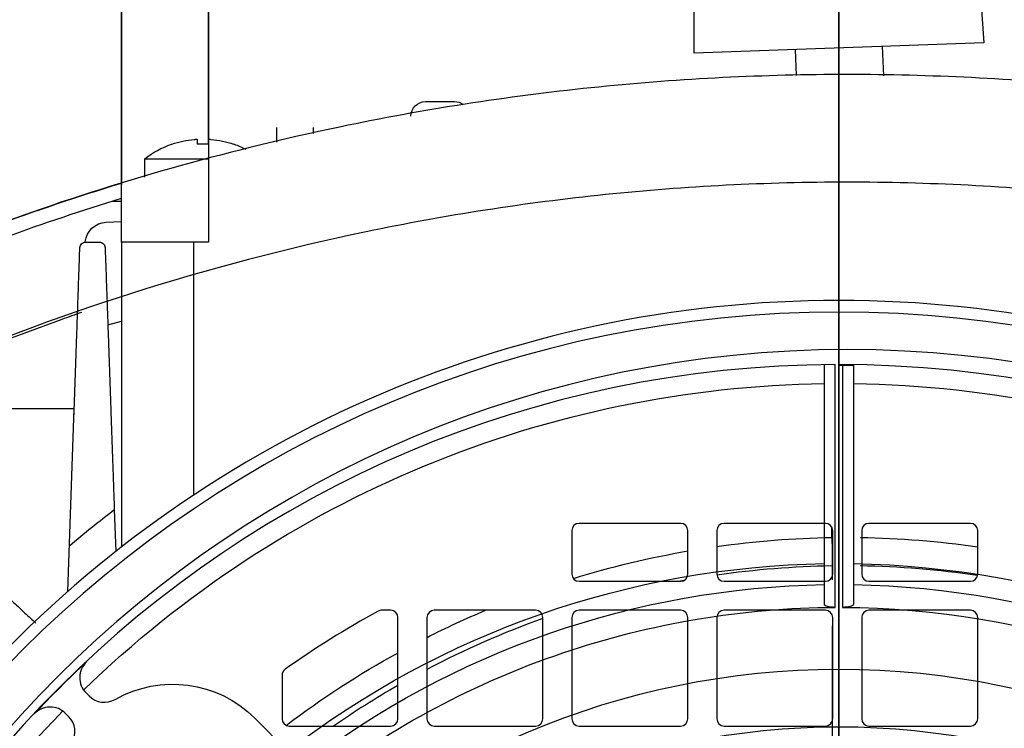
# Model space of a CAD drawing. Units: millimetres. Extents: x -96 to 100, y -96 to 142.
# Drawn here: x -57 to 11, y 51 to 100 of the extents above; entities that cross this region are included whole.
import ezdxf

# ---------------------------------------------------------------- set-up
doc = ezdxf.new("R2010")
doc.units = ezdxf.units.MM
for name, color, linetype, true_color in [('TOP$1', 7, 'CONTINUOUS', 0xffffff), ('TOP$2', 7, 'CONTINUOUS', 0xffffff), ('TOP$3', 7, 'CONTINUOUS', 0xffffff)]:
    doc.layers.add(name, color=color, linetype=linetype, true_color=true_color)

msp = doc.modelspace()

# ---------------------------------------------------------------- linework, layer by layer
at = {"layer": 'TOP$1', "color": 132, "linetype": 'CONTINUOUS'}
for p, q in [((-49.5, 84.5), (-49.5, 123)), ((-43.5, 123), (-43.5, 84.5)), ((-50.135, 87.329), (-49.5, 87.329)), ((-50.555, 85.871), (-49.5, 85.908)), ((-44.5, 84.5), (-49.5, 84.5)), ((-49.5, 84.5), (-49.5, 63.438)), ((-43.5, 84.5), (-44.5, 84.5)), ((-44.5, 67.04), (-44.5, 84.5)), ((-50.442, 78.774), (-49.5, 79.026)), ((-1, 59.461), (-1, 76.028)), ((-0.25, 59.267), (-0.25, 76.035)), ((0, 76.035), (0, 76)), ((0.25, 76), (0.25, 59.267)), ((1, 75.993), (1, 59.461)), ((-72.013, 73), (-52.76, 73)), ((-53.201, 60.368), (-52.76, 73)), ((-49.995, 65.994), (-49.895, 63.128)), ((-51.943, 53.357), (-51.736, 53.15)), ((-53.15, 51.736), (-53.357, 51.943)), ((-40.305, 51.619), (-36.592, 47.906))]:
    msp.add_line(p, q, dxfattribs=at)
at = {"layer": 'TOP$1', "color": 132, "linetype": 'CONTINUOUS', "extrusion": (0, 0, -1)}
for radius in [79.662, 51]:
    msp.add_circle((0, 0), radius, dxfattribs=at)
at = {"layer": 'TOP$1', "color": 132, "linetype": 'CONTINUOUS'}
msp.add_circle((0, 0), 55, dxfattribs=at)
at = {"layer": 'TOP$1', "color": 132, "linetype": 'CONTINUOUS', "extrusion": (0, 0, -1)}
for centre, radius, start, end in [((-0.577, -74.931), 171, 69.81642, 72.97136), ((-0.577, -74.931), 170, 70.01177, 72.86828), ((0, 0), 76, 90, 90.18847), ((0, 0), 74.726, 45.78432, 89.23323), ((0, 0), 74.726, 90.76677, 134.21568), ((0, 0), 62.295, 52.37842, 89.08021), ((0, 0), 62.295, 90.91979, 127.62158), ((0, 0), 60.846, 52.55513, 89.0583), ((0, 0), 60.846, 90.9417, 127.44487), ((0, 0), 59.268, 90.24168, 127.24253), ((0, 0), 76, 43.07696, 46.92304), ((45.962, 45.962), 8, 60.25752, 135), ((0, 0), 74.726, 0.76677, 44.21568)]:
    msp.add_arc(centre, radius, start, end, dxfattribs=at)
at = {"layer": 'TOP$1', "color": 132, "linetype": 'CONTINUOUS', "extrusion": (4.03717e-14, -7.10543e-14, -1)}
msp.add_arc((50.503, 84.372), 1.5, 5.12188, 88, dxfattribs=at)
at = {"layer": 'TOP$1', "color": 132, "linetype": 'CONTINUOUS'}
for centre, radius, start, end in [((0, 0), 80.465, 42.25993, 137.74006), ((0, 0), 76.035, 90.18839, 179.81161), ((0, 0), 76.035, 0.18839, 90), ((0.5, 0), 83.096, 127.42157, 130.16064), ((-50.882, 54.418), 1.5, 133.07696, 225), ((-50.675, 54.21), 1.5, 225, 299.74248), ((-54.418, 50.882), 1.5, 45, 136.92304), ((-54.21, 50.675), 1.5, 330.25752, 45)]:
    msp.add_arc(centre, radius, start, end, dxfattribs=at)
for points, knots in [([(-52.372, 84.114), (-52.344, 84.22), (-52.288, 84.429), (-52.076, 84.476), (-51.972, 84.5)], [0, 0, 0, 0, 0.509325, 1, 1, 1, 1]), ([(-51.028, 84.5), (-50.924, 84.475), (-50.769, 84.439), (-50.651, 84.264), (-50.636, 84.164), (-50.628, 84.114)], [0, 0, 0, 0, 0.500954, 0.748642, 1, 1, 1, 1]), ([(-52.256, 79.638), (-52.713, 79.479), (-55.505, 78.494), (-58.261, 77.413), (-60.557, 76.485)], [0, 0, 0, 0, 0.163356, 1, 1, 1, 1]), ([(0.25, 76), (0.348, 75.999), (0.545, 75.998), (0.789, 75.996), (0.968, 75.994), (0.989, 75.994), (1, 75.993)], [0, 0, 0, 0, 0.248339, 0.500066, 0.750929, 1, 1, 1, 1]), ([(-35.868, 47.182), (-30.79, 51.043), (-25.084, 54.076), (-13.002, 58.175), (-6.629, 59.241), (-0.25, 59.267)], [0, 0, 0, 0, 0.5, 0.5, 1, 1, 1, 1]), ([(-0.25, 59.267), (-0.349, 59.27), (-0.55, 59.274), (-0.795, 59.321), (-0.974, 59.383), (-0.992, 59.435), (-1, 59.461)], [0, 0, 0, 0, 0.247287, 0.499392, 0.753467, 1, 1, 1, 1]), ([(1, 59.461), (0.992, 59.435), (0.974, 59.383), (0.795, 59.321), (0.55, 59.274), (0.35, 59.27), (0.25, 59.267)], [0, 0, 0, 0, 0.246521, 0.500734, 0.752563, 1, 1, 1, 1])]:
    msp.add_open_spline(points, degree=3, knots=knots, dxfattribs=at)
for points, weights in [([(-51.972, 84.5), (-51.499, 84.5), (-51.028, 84.5)], [1.03277753423, 1.03418085099, 1.03556263625]), ([(-52.775, 72.576), (-52.583, 78.061), (-52.372, 84.114)], [1.0051164418, 1.00644056486, 1.00405626811]), ([(-70.735, 72.468), (-62.162, 64.473), (-55.409, 58.176)], [1.00557359673, 1.00662001063, 1.0004668094])]:
    msp.add_rational_spline(points, weights, degree=2, dxfattribs=at)
msp.add_rational_spline([(-50.628, 84.114), (-50.424, 78.274), (-50.24, 73), (-50.114, 69.378), (-49.995, 65.994)], [1, 1.00173749551, 1, 1.00081808015, 1], degree=2, knots=[0, 0, 0, 0.593572, 0.593572, 1, 1, 1], dxfattribs=at)
at = {"layer": 'TOP$2', "color": 132, "linetype": 'CONTINUOUS'}
for p, q in [((-49.5, 123), (-49.5, 88.472)), ((-43.5, 91.594), (-43.5, 123)), ((-9.994, 97.553), (-9.994, 103.557)), ((9.784, 101.254), (9.994, 98.251)), ((9.994, 98.251), (-9.994, 97.553)), ((2.998, 98.007), (3.069, 95.986)), ((-2.935, 95.999), (-2.998, 97.797)), ((-28.526, 94.201), (-27.526, 94.201)), ((-27.526, 94.201), (-26.526, 94.201)), ((-38.776, 91.387), (-38.776, 92.401)), ((-36.276, 92.401), (-36.276, 91.986)), ((-46.053, 91.258), (-46.018, 91.258)), ((-46.046, 91.258), (-46.053, 91.258)), ((-44.28, 91.59), (-44.28, 91.258)), ((-43.498, 91.258), (-43.498, 91.59)), ((-41.724, 91.257), (-41.759, 91.257)), ((-47.889, 88.973), (-47.889, 90.252)), ((-47.889, 90.252), (-43.889, 90.252)), ((-43.889, 90.252), (-43.498, 90.252)), ((-18.423, 64.569), (-18.423, 61.569)), ((-10.923, 65.069), (-17.923, 65.069)), ((-10.423, 61.569), (-10.423, 64.569)), ((-8.423, 64.569), (-8.423, 61.569)), ((-0.923, 65.069), (-7.923, 65.069)), ((-0.423, 61.569), (-0.423, 64.569)), ((1.577, 64.569), (1.577, 61.569)), ((9.077, 65.069), (2.077, 65.069)), ((9.577, 61.569), (9.577, 64.569)), ((-0.484, 64.09), (-0.484, 64.179)), ((-17.923, 61.069), (-10.923, 61.069)), ((-7.923, 61.069), (-0.923, 61.069)), ((2.077, 61.069), (9.077, 61.069)), ((-30.923, 59.069), (-31.547, 59.069)), ((-30.423, 51.569), (-30.423, 58.569)), ((-28.423, 58.569), (-28.423, 51.569)), ((-20.923, 59.069), (-27.923, 59.069)), ((-20.423, 51.569), (-20.423, 58.569)), ((-18.423, 58.569), (-18.423, 51.569)), ((-10.923, 59.069), (-17.923, 59.069)), ((-10.423, 51.569), (-10.423, 58.569)), ((-8.423, 58.569), (-8.423, 51.569)), ((-0.923, 59.069), (-7.923, 59.069)), ((-0.423, 51.569), (-0.423, 58.569)), ((1.577, 58.569), (1.577, 51.569)), ((9.077, 59.069), (2.077, 59.069)), ((9.577, 51.569), (9.577, 58.569)), ((-38.423, 54.585), (-38.423, 51.569)), ((-37.923, 51.069), (-30.923, 51.069)), ((-27.923, 51.069), (-20.923, 51.069)), ((-17.923, 51.069), (-10.923, 51.069)), ((-7.923, 51.069), (-0.923, 51.069)), ((2.077, 51.069), (9.077, 51.069))]:
    msp.add_line(p, q, dxfattribs=at)
at = {"layer": 'TOP$2', "color": 132, "linetype": 'CONTINUOUS', "extrusion": (0, 0, -1)}
msp.add_circle((-0.577, 0.069), 77, dxfattribs=at)
at = {"layer": 'TOP$2', "color": 132, "linetype": 'CONTINUOUS', "extrusion": (4.03717e-14, -7.10543e-14, -1)}
for centre, radius, start, end in [((28.526, 93.201), 1, 0, 90), ((26.526, 93.201), 1, 90, 127.08704), ((43.889, 85.129), 6.5, 52.02013, 70.54588), ((43.889, 85.129), 6.5, 109.45412, 116.96515)]:
    msp.add_arc(centre, radius, start, end, dxfattribs=at)
at = {"layer": 'TOP$2', "color": 132, "linetype": 'CONTINUOUS', "extrusion": (0, 0, -1)}
for centre, radius, start, end in [((43.889, 85.129), 6.488, 70.84234, 84.8137), ((43.889, 85.129), 6.488, 95.1863, 109.15766), ((-0.497, 0.1), 64, 81.99, 89.1225), ((-0.497, 0.1), 64, 90.88875, 98.16188), ((-0.497, 0.1), 64, 72.9, 80.17875), ((-0.497, 0.1), 64, 63.14062, 67.13438), ((-0.497, 0.1), 64, 52.86375, 61.11563)]:
    msp.add_arc(centre, radius, start, end, dxfattribs=at)
at = {"layer": 'TOP$2', "color": 132, "linetype": 'CONTINUOUS'}
for centre, radius, start, end in [((-17.923, 64.569), 0.5, 90, 180), ((-10.923, 64.569), 0.5, 0, 90), ((-7.923, 64.569), 0.5, 90, 180), ((-0.923, 64.569), 0.5, 0, 90), ((2.077, 64.569), 0.5, 90, 180), ((9.077, 64.569), 0.5, 0, 90), ((0.497, 0.1), 62.035, 90.8917, 98.26163), ((0.497, 0.1), 62.035, 81.59246, 89.10278), ((-17.923, 61.569), 0.5, 180, 270), ((-10.923, 61.569), 0.5, 270, 0), ((-7.923, 61.569), 0.5, 180, 270), ((-0.923, 61.569), 0.5, 270, 360), ((2.077, 61.569), 0.5, 180, 270), ((9.077, 61.569), 0.5, 270, 360), ((0.497, 0.1), 62.035, 100.41631, 100.63736), ((0.577, 0.069), 67.24, 118.77274, 125.23038), ((-31.547, 58.569), 0.5, 90, 118.77274), ((-30.923, 58.569), 0.5, 0, 90), ((-27.923, 58.569), 0.5, 90, 180), ((0.497, 0.1), 62.035, 109.709, 117.78708), ((-20.923, 58.569), 0.5, 0, 90), ((-17.923, 58.569), 0.5, 90, 180), ((-10.923, 58.569), 0.5, 0, 90), ((-7.923, 58.569), 0.5, 90, 180), ((-0.923, 58.569), 0.5, 0, 90), ((2.077, 58.569), 0.5, 90, 180), ((9.077, 58.569), 0.5, 0, 90), ((-37.923, 54.585), 0.5, 125.23038, 180), ((0.497, 0.1), 62.035, 119.89599, 124.75292), ((-37.923, 51.569), 0.5, 180, 270), ((-30.923, 51.569), 0.5, 270, 0), ((-27.923, 51.569), 0.5, 180, 270), ((-20.923, 51.569), 0.5, 270, 0), ((-17.923, 51.569), 0.5, 180, 270), ((-10.923, 51.569), 0.5, 270, 360), ((-7.923, 51.569), 0.5, 180, 270), ((-0.923, 51.569), 0.5, 270, 360), ((2.077, 51.569), 0.5, 180, 270), ((9.077, 51.569), 0.5, 270, 0)]:
    msp.add_arc(centre, radius, start, end, dxfattribs=at)
at = {"layer": 'TOP$2', "color": 132, "linetype": 'CONTINUOUS', "extrusion": (4.03717e-14, -7.10543e-14, -1)}
msp.add_ellipse((-43.888, 91.258), major_axis=(-2.165, 0), ratio=0.000002, start_param=4.518407, end_param=4.894001, dxfattribs=at)
at = {"layer": 'TOP$2', "color": 132, "linetype": 'CONTINUOUS'}
for points, knots in [([(68.027, 82.204), (66.171, 82.979), (62.489, 84.515), (56.918, 86.554), (51.383, 88.382), (45.889, 89.989), (40.446, 91.387), (31.128, 93.461), (17.863, 95.488), (0.578, 96.357), (-16.707, 95.487), (-31.83, 93.181), (-44.857, 90.043), (-55.911, 86.65), (-63.176, 83.704), (-66.873, 82.204)], [0, 0, 0, 0, 0.043567, 0.086376, 0.128427, 0.169722, 0.21026, 0.250043, 0.376251, 0.500009, 0.623777, 0.749996, 0.830305, 0.913638, 1, 1, 1, 1]), ([(-44.475, 91.59), (-44.448, 91.592), (-44.396, 91.597), (-44.332, 91.598), (-44.288, 91.596), (-44.282, 91.592), (-44.28, 91.59)], [0, 0, 0, 0, 0.26017, 0.508298, 0.751065, 1, 1, 1, 1]), ([(-43.498, 91.59), (-43.494, 91.592), (-43.488, 91.597), (-43.442, 91.598), (-43.378, 91.596), (-43.327, 91.592), (-43.302, 91.59)], [0, 0, 0, 0, 0.260394, 0.508642, 0.751254, 1, 1, 1, 1]), ([(65.5, 75.116), (55.318, 79.541), (44.664, 82.934), (28.313, 86.344), (22.802, 87.201), (11.721, 88.345), (6.149, 88.632), (-4.994, 88.632), (-10.567, 88.345), (-21.647, 87.201), (-27.159, 86.344), (-43.51, 82.934), (-54.164, 79.541), (-64.345, 75.116)], [0, 0, 0, 0, 0.250118, 0.250118, 0.37508, 0.37508, 0.500009, 0.500009, 0.624927, 0.624927, 0.749879, 0.749879, 1, 1, 1, 1]), ([(-0.484, 64.09), (-0.483, 64.071), (-0.48, 64.031), (-0.476, 63.816), (-0.472, 63.464), (-0.469, 62.904), (-0.468, 62.4), (-0.468, 62.127)], [0, 0, 0, 0, 0.167645, 0.335875, 0.498598, 0.729343, 1, 1, 1, 1])]:
    msp.add_open_spline(points, degree=3, knots=knots, dxfattribs=at)
for points in [[(-0.484, 64.179), (-0.483, 64.458), (-0.481, 64.74)], [(-0.468, 62.127), (-0.468, 61.647), (-0.468, 61.173)], [(-0.468, 57.987), (-0.469, 53.546), (-0.469, 49.664)]]:
    msp.add_open_spline(points, degree=2, dxfattribs=at)
at = {"layer": 'TOP$3', "color": 132, "linetype": 'CONTINUOUS'}
for p, q in [((0, 84.5, -179.2), (0, 123, -179.2)), ((0, 123, -91.2), (0, 84.5, -91.2)), ((0, 84.5, -85.2), (0, 123, -85.2)), ((0, 123, -185.2), (0, 84.5, -185.2)), ((0, 97.902, -225.8), (0, 103.899, -225.59)), ((0, 103.899, -206.01), (0, 97.902, -205.8)), ((0, 92.588, -130.541), (0, 99.51, -131.147)), ((0, 98.298, -98.441), (0, 95.547, -98.2)), ((0, 95.5, -218.8), (0, 97.902, -218.8)), ((0, 97.902, -212.8), (0, 95.5, -212.8)), ((0, 97.902, -206.8), (0, 97.902, -205.992)), ((0, 97.902, -225.608), (0, 97.902, -224.8)), ((0, 96.069, -340.21), (0, 96.069, -286.1)), ((0, 96.069, -286.1), (0, 85.568, -286.1)), ((0, 95.547, -98.2), (0, 91.221, -104.38)), ((0, 95.5, -188.538), (0, 83.096, -185.2)), ((0, 95.5, -188.756), (0, 95.5, -232.122)), ((0, 95.114, -232.122), (0, 95.5, -232.122)), ((0, 95.5, -188.538), (0, 95.5, -188.723)), ((0, 95.5, -274.122), (0, 95.5, -286.1)), ((0, 95.5, -274.122), (0, 95.114, -274.122)), ((0, 95.114, -188.435), (0, 95.114, -188.609)), ((0, 95.114, -274.122), (0, 93, -274.122)), ((0, 95.114, -274.122), (0, 95.114, -286.1)), ((0, 95.114, -188.667), (0, 95.114, -232.122)), ((0, 93, -232.122), (0, 95.114, -232.122)), ((0, 94.201, -250.2), (0, 94.201, -252.2)), ((0, 93.201, -242.2), (0, 93.201, -239.7)), ((0, 92.401, -242.2), (0, 93.201, -242.2)), ((0, 93.201, -273.7), (0, 93.201, -271.2)), ((0, 92.401, -271.2), (0, 93.201, -271.2)), ((0, 93.201, -271.2), (0, 93.201, -242.2)), ((0, 92.401, -273.7), (0, 93.201, -273.7)), ((0, 92.401, -239.7), (0, 93.201, -239.7)), ((0, 93, -274.122), (0, 93, -273.7)), ((0, 93, -239.701), (0, 93, -232.122)), ((0, 91.513, -128.236), (0, 92.588, -130.541)), ((0, 92.401, -249.95), (0, 89, -249.95)), ((0, 89, -252.45), (0, 92.401, -252.45)), ((0, 92.401, -242.2), (0, 92.401, -249.95)), ((0, 92.401, -252.45), (0, 92.401, -271.2)), ((0, 92.401, -239.7), (0, 92.401, -242.2)), ((0, 92.401, -271.2), (0, 92.401, -273.7)), ((0, 92, -188.457), (0, 92, -249.949)), ((0, 92, -252.449), (0, 92, -286.098)), ((0, 91.614, -188.385), (0, 91.614, -249.949)), ((0, 91.614, -252.449), (0, 91.614, -286.099)), ((0, 91.383, -296.5), (0, 91.05, -296.5)), ((0, 91.05, -295.718), (0, 91.383, -295.718)), ((0, 91.05, -298.274), (0, 91.05, -298.238)), ((0, 91.05, -293.944), (0, 91.05, -293.98)), ((0, 90.177, -303.151), (0, 88.329, -301.6)), ((0, 88.329, -290.6), (0, 90.177, -289.049)), ((0, 90.045, -292.109), (0, 88.329, -292.109)), ((0, 88.329, -300.109), (0, 90.045, -300.109)), ((0, 90.045, -292.109), (0, 90.045, -300.109)), ((0, 89, -188.877), (0, 89, -286.1)), ((0, 77.069, -351.1), (0, 88.632, -349.061)), ((0, 88.614, -188.825), (0, 88.614, -286.099)), ((0, 88.329, -301.6), (0, 88.329, -290.6)), ((0, 84.719, -113.665), (0, 87.696, -120.051)), ((0, 86.198, -111.553), (0, 84.719, -113.665)), ((0, 84.5, -189.605), (0, 84.5, -286.099)), ((0, 84.5, -185.2), (0, 84.5, -180.2)), ((0, 84.5, -180.2), (0, 84.5, -179.2)), ((0, 84.5, -180.2), (0, 72.576, -180.2)), ((0, 84.5, -91.2), (0, 84.5, -90.2)), ((0, 84.5, -90.2), (0, 84.5, -85.2)), ((0, 84.5, -90.2), (0, 62.45, -90.2)), ((0, 84.5, -85.2), (0, 66.144, -85.2)), ((0, 84.5, -185.2), (0, 72.576, -185.2)), ((0, 84.114, -189.574), (0, 84.114, -286.099)), ((0, 82.204, -338.317), (0, 82.204, -314.445)), ((0, 80.465, -83), (0, 79.662, -60)), ((0, 80.465, -83), (0, 54.112, -83)), ((0, 80, -85.2), (0, 80, -83)), ((0, -79.662, -60), (0, 79.662, -60)), ((0, -76.931, -351.1), (0, 77.069, -351.1)), ((0, 75.853, -185.456), (0, 75.853, -185.2)), ((0, 73, -145.2), (0, 73, -177.2)), ((0, 73, -145.2), (0, 72.513, -145.2)), ((0, 72.513, -177.2), (0, 73, -177.2)), ((0, 73, -209.2), (0, 72.513, -209.2)), ((0, 73, -209.2), (0, 73, -241.2)), ((0, 72.513, -241.2), (0, 73, -241.2)), ((0, 72.576, -145.2), (0, 72.576, -110.987)), ((0, 72.576, -209.2), (0, 72.576, -177.2)), ((0, 72.576, -284.2), (0, 72.576, -241.2)), ((0, 72.576, -284.2), (0, 72.459, -284.2)), ((0, 72.513, -145.2), (0, 72.513, -177.2)), ((0, 72.513, -145.2), (0, 54, -145.2)), ((0, 54, -177.2), (0, 72.513, -177.2)), ((0, 72.513, -209.2), (0, 54, -209.2)), ((0, 72.513, -209.2), (0, 72.513, -241.2)), ((0, 54, -241.2), (0, 72.513, -241.2)), ((0, 72.459, -111.095), (0, 72.459, -145.2)), ((0, 72.459, -177.2), (0, 72.459, -209.2)), ((0, 72.459, -241.2), (0, 72.459, -284.2)), ((0, 71.791, -284.2), (0, 72.459, -284.2)), ((0, 71.791, -111.095), (0, 71.791, -145.2)), ((0, 71.791, -177.2), (0, 71.791, -209.2)), ((0, 71.791, -241.2), (0, 71.791, -284.2)), ((0, 71.235, -284.2), (0, 71.791, -284.2)), ((0, 71.235, -110.992), (0, 71.235, -145.2)), ((0, 71.235, -177.2), (0, 71.235, -209.2)), ((0, 55.406, -284.2), (0, 71.235, -284.2)), ((0, 71.235, -241.2), (0, 71.235, -284.2)), ((0, 67.519, -338.317), (0, 67.519, -314.445)), ((0, 62.45, -107.061), (0, 62.45, -90.2)), ((0, 59.263, -286.099), (0, 59.263, -284.2)), ((0, 59.069, -286.1), (0, -58.931, -286.1)), ((0, 55.406, -105.2), (0, 57.707, -105.2)), ((0, 55.406, -284.2), (0, 55.406, -241.2)), ((0, 55.406, -209.2), (0, 55.406, -177.2)), ((0, 55.406, -145.2), (0, 55.406, -105.2)), ((0, 55, -60), (0, 55, -56.5)), ((0, 55, -56.5), (0, 0, -56.5)), ((0, 54.146, -63.602), (0, 53.558, -74)), ((0, 53.539, -83), (0, 54.112, -83)), ((0, 54, -145.2), (0, 54, -177.2)), ((0, 54, -145.2), (0, 52.998, -145.2)), ((0, 52.998, -177.2), (0, 54, -177.2)), ((0, 54, -209.2), (0, 52.998, -209.2)), ((0, 54, -209.2), (0, 54, -241.2)), ((0, 52.998, -241.2), (0, 54, -241.2)), ((0, 53.74, -177.2), (0, 53.74, -209.2)), ((0, 53.74, -241.2), (0, 53.74, -286.099)), ((0, 53.74, -83), (0, 53.74, -145.2)), ((0, 53.558, -74), (0, 53.539, -74)), ((0, 53.14, -83), (0, 53.539, -83)), ((0, 53.539, -74), (0, 52.428, -74)), ((0, 53.539, -74), (0, 53.539, -83)), ((0, 53.14, -82.2), (0, 53.078, -82.2)), ((0, 53.14, -83), (0, 53.14, -82.2)), ((0, 53.078, -82.2), (0, 36.42, -82.2)), ((0, 53.078, -97.2), (0, 52.872, -97.2)), ((0, 53.078, -82.2), (0, 53.078, -97.2)), ((0, 52.998, -241.2), (0, 52.998, -209.2)), ((0, 52.998, -145.2), (0, 52.998, -177.2)), ((0, 52.872, -97.2), (0, 52.872, -286.099)), ((0, 52.872, -97.2), (0, 52.472, -97.2)), ((0, 52.472, -97.2), (0, 52.472, -286.099)), ((0, 52.472, -97.2), (0, 51.528, -97.2)), ((0, 52.428, -74), (0, 52.428, -82.2)), ((0, 52.428, -74), (0, 37.449, -74)), ((0, 52.078, -64.821), (0, 51.56, -74)), ((0, 51.528, -97.2), (0, 51.528, -286.099)), ((0, 51.528, -97.2), (0, 51.128, -97.2)), ((0, 51.128, -97.2), (0, 51.128, -286.099)), ((0, 51.128, -97.2), (0, 50.942, -97.2)), ((0, 47.75, -97.2), (0, 50.942, -97.2))]:
    msp.add_line(p, q, dxfattribs=at)
at = {"layer": 'TOP$3', "color": 132, "linetype": 'CONTINUOUS', "extrusion": (-1, 0, 0)}
for centre, radius in [((-103.462, -115.305), 15.8), ((-103.5, -155.2), 12.5), ((-103.462, -115.305), 11.8), ((-103.462, -115.305), 9.35)]:
    msp.add_circle(centre, radius, dxfattribs=at)
at = {"layer": 'TOP$3', "color": 132, "linetype": 'CONTINUOUS', "extrusion": (1, 0, 0)}
for centre, radius, start, end in [((93.201, -252.2), 1, 270, 0), ((93.201, -250.2), 1, 0, 90), ((84.921, -296.109), 6.488, 340.84234, 354.8137), ((84.921, -296.109), 6.488, 5.1863, 19.15766), ((84.921, -296.109), 6.5, 19.45411, 37.97987), ((84.921, -296.109), 6.5, 322.02013, 340.54589), ((0, -40.2), 80, 321.31781, 325.77113)]:
    msp.add_arc(centre, radius, start, end, dxfattribs=at)
for centre, major_axis, ratio, start_param, end_param in [((0, 97.902, -215.8), (0, 0, -10), 0.034899, 0, 3.141593), ((0, 97.902, -215.8), (0, 0, -3), 0.034899, 0, 3.141597), ((0, 97.902, -215.8), (0, 0, -10), 0.034899, 3.141592, 4.407753), ((0, 97.902, -215.8), (0, 0, -10), 0.034899, 5.017123, 6.283185), ((0, 97.902, -215.8), (0, 0, 9), 0.034921, 0, 1.230964), ((0, 97.902, -215.8), (0, 0, 9), 0.034921, 1.910628, 3.141593), ((0, 97.902, -215.8), (0, 0, 9.808), 0.034921, 6.281966, 7.543165), ((0, 97.902, -215.8), (0, 0, 9.808), 0.034921, 1.881613, 3.142812), ((0, 95.4, -215.8), (0, 0, 3.4), 0.034921, 4.136299, 5.288478), ((0, 91.05, -296.109), (0, 0, -2.165), 0.000002, 4.518407, 4.894001), ((0, 73.934, -338.317), (0, -1.208, -8.919), 0.917612, 0.289868, 1.694409), ((0, 65.908, -155.2), (0, 2.871), 0.975123, 4.712389, 7.853982), ((0, 65.637, -231.2), (0, 0, 2.8), 0.999654, 3.216893, 6.207984), ((0, 63.969, -338.317), (0, 0.522, -8.985), 0.393883, 0.143367, 1.547908), ((0, -0.059, -29.617), (0, 78.564, 2.742), 0.617432, 5.416293, 5.452032)]:
    msp.add_ellipse(centre, major_axis=major_axis, ratio=ratio, start_param=start_param, end_param=end_param, dxfattribs=at)
for centre in [(0, 66.057, -155.2), (0, 66.057, -231.2)]:
    msp.add_ellipse(centre, major_axis=(0, 0, -2.8), ratio=0.999654, dxfattribs=at)
at = {"layer": 'TOP$3', "color": 132, "linetype": 'CONTINUOUS'}
for points, weights in [([(0, 106.718, -133.77), (0, 97.863, -130.547), (0, 88.977, -127.313)], [1.00211125491, 1.15806222197, 1.00025261471]), ([(0, 85.842, -108.892), (0, 93.024, -102.866), (0, 100.206, -96.84)], [1.00211088623, 1.15713798016, 1.00211088559]), ([(0, 95.5, -188.724), (0, 95.5, -188.74), (0, 95.5, -188.756)], [1.04853114206, 1.04822200296, 1.04788775304]), ([(0, 92, -188.393), (0, 92, -188.424), (0, 92, -188.457)], [1.05635133554, 1.05569178734, 1.05500664833]), ([(0, 89, -188.779), (0, 89, -188.828), (0, 89, -188.877)], [1.04908951299, 1.04806644755, 1.04701936873]), ([(0, 88.977, -127.313), (0, 87.36, -118.144), (0, 85.743, -108.976)], [1.00025180993, 1.15105483236, 1.00025162876]), ([(0, 85.743, -108.976), (0, 85.793, -108.934), (0, 85.842, -108.892)], [1.00025243289, 1.00118716352, 1.00211088623]), ([(0, 84.5, -189.472), (0, 84.5, -189.538), (0, 84.5, -189.605)], [1.03556263625, 1.03418085099, 1.03277753423])]:
    msp.add_rational_spline(points, weights, degree=2, dxfattribs=at)
at = {"layer": 'TOP$3', "color": 132, "linetype": 'CONTINUOUS', "extrusion": (-1, 0, 0)}
for points, knots in [([(0, 88.632, -349.061), (0, 89.124, -348.974), (0, 90.102, -348.717), (0, 91.521, -348.073), (0, 92.844, -347.164), (0, 94.001, -346.015), (0, 94.932, -344.675), (0, 95.598, -343.215), (0, 95.985, -341.705), (0, 96.068, -340.698), (0, 96.069, -340.198)], [0, 0, 0, 0, 0.118304, 0.242167, 0.370033, 0.5, 0.629967, 0.757833, 0.881696, 1, 1, 1, 1]), ([(0, 95.5, -188.756), (0, 95.494, -188.756), (0, 95.482, -188.757), (0, 95.362, -188.732), (0, 95.212, -188.693), (0, 95.114, -188.667)], [0, 0, 0, 0, 0.25049, 0.51093, 1, 1, 1, 1]), ([(0, 95.5, -188.538), (0, 95.494, -188.537), (0, 95.482, -188.533), (0, 95.363, -188.502), (0, 95.212, -188.461), (0, 95.114, -188.435)], [0, 0, 0, 0, 0.247653, 0.510526, 1, 1, 1, 1]), ([(0, 90.177, -289.049), (0, 90.247, -288.998), (0, 90.388, -288.897), (0, 90.667, -288.841), (0, 91.007, -288.981), (0, 91.38, -289.504), (0, 91.705, -290.356), (0, 91.97, -291.505), (0, 92.164, -292.895), (0, 92.283, -294.457), (0, 92.323, -296.106), (0, 92.282, -297.754), (0, 92.163, -299.315), (0, 91.968, -300.703), (0, 91.704, -301.849), (0, 91.378, -302.7), (0, 91.005, -303.221), (0, 90.666, -303.359), (0, 90.387, -303.303), (0, 90.247, -303.202), (0, 90.177, -303.151)], [0, 0, 0, 0, 0.03143, 0.062812, 0.125369, 0.188133, 0.250405, 0.312777, 0.375456, 0.437677, 0.500284, 0.562725, 0.624927, 0.687635, 0.749925, 0.812229, 0.874971, 0.937371, 0.968659, 1, 1, 1, 1]), ([(0, 92, -188.457), (0, 91.976, -188.458), (0, 91.94, -188.459), (0, 91.764, -188.422), (0, 91.664, -188.397), (0, 91.614, -188.385)], [0, 0, 0, 0, 0.491377, 0.74612, 1, 1, 1, 1]), ([(0, 91.383, -296.696), (0, 91.385, -296.669), (0, 91.389, -296.617), (0, 91.391, -296.552), (0, 91.389, -296.508), (0, 91.385, -296.503), (0, 91.383, -296.5)], [0, 0, 0, 0, 0.260394, 0.508642, 0.751254, 1, 1, 1, 1]), ([(0, 91.383, -295.718), (0, 91.385, -295.715), (0, 91.389, -295.709), (0, 91.391, -295.663), (0, 91.389, -295.598), (0, 91.385, -295.548), (0, 91.383, -295.522)], [0, 0, 0, 0, 0.261081, 0.509019, 0.751297, 1, 1, 1, 1]), ([(0, 89, -188.877), (0, 88.976, -188.883), (0, 88.926, -188.893), (0, 88.719, -188.847), (0, 88.614, -188.824)], [0, 0, 0, 0, 0.496167, 1, 1, 1, 1]), ([(0, 85.568, -286.1), (0, 85.337, -288.558), (0, 84.888, -293.336), (0, 84.096, -300.559), (0, 83.236, -307.574), (0, 82.538, -312.221), (0, 82.204, -314.445)], [0, 0, 0, 0, 0.256392, 0.498475, 0.760063, 1, 1, 1, 1]), ([(0, 84.5, -189.605), (0, 84.476, -189.615), (0, 84.427, -189.634), (0, 84.219, -189.594), (0, 84.114, -189.574)], [0, 0, 0, 0, 0.4966, 1, 1, 1, 1]), ([(0, 82.204, -314.445), (0, 81.955, -315.903), (0, 81.497, -318.581), (0, 80.652, -321.897), (0, 79.806, -324.302), (0, 78.927, -326.101), (0, 77.864, -327.488), (0, 76.447, -328.156), (0, 74.875, -327.702), (0, 73.5, -326.423), (0, 72.25, -324.732), (0, 70.761, -322.189), (0, 69.143, -318.715), (0, 68.05, -315.842), (0, 67.519, -314.445)], [0, 0, 0, 0, 0.131803, 0.242089, 0.312372, 0.371948, 0.438733, 0.494145, 0.549793, 0.615648, 0.672723, 0.740239, 0.873707, 1, 1, 1, 1]), ([(0, 71.791, -111.095), (0, 71.751, -111.094), (0, 71.668, -111.09), (0, 71.457, -111.059), (0, 71.323, -111.019), (0, 71.235, -110.992)], [0, 0, 0, 0, 0.247655, 0.510537, 1, 1, 1, 1]), ([(0, 0.069, -340.198), (0, 2.345, -340.194), (0, 6.915, -340.186), (0, 13.786, -340.124), (0, 20.689, -340.025), (0, 27.611, -339.886), (0, 35.864, -339.673), (0, 45.503, -339.351), (0, 56.557, -338.893), (0, 63.822, -338.511), (0, 67.519, -338.317)], [0, 0, 0, 0, 0.098444, 0.197667, 0.297674, 0.398468, 0.50005, 0.660649, 0.827296, 1, 1, 1, 1]), ([(0, 0.069, -349.061), (0, 5.64, -349.061), (0, 11.212, -349.019), (0, 22.294, -348.852), (0, 27.804, -348.727), (0, 44.156, -348.24), (0, 54.81, -347.764), (0, 64.991, -347.18)], [0, 0, 0, 0, 0.249852, 0.249852, 0.499773, 0.499773, 1, 1, 1, 1])]:
    msp.add_open_spline(points, degree=3, knots=knots, dxfattribs=at)
at = {"layer": 'TOP$3', "color": 132, "linetype": 'CONTINUOUS', "extrusion": (1, 0, 0)}
for points, degree, knots in [([(0, 82.204, -338.317), (0, 82.979, -338.417), (0, 84.515, -338.614), (0, 86.554, -338.883), (0, 88.382, -339.127), (0, 89.989, -339.345), (0, 91.387, -339.537), (0, 93.461, -339.826), (0, 95.487, -340.113), (0, 96.069, -340.198), (0, 96.069, -340.198)], 3, [0, 0, 0, 0, 0.087146, 0.172776, 0.256892, 0.339493, 0.420582, 0.50016, 0.752612, 1, 1, 1, 1]), ([(0, 95.114, -188.609), (0, 95.165, -188.623), (0, 95.267, -188.65), (0, 95.44, -188.7), (0, 95.476, -188.715), (0, 95.5, -188.724)], 3, [0, 0, 0, 0, 0.259532, 0.513247, 1, 1, 1, 1]), ([(0, 91.614, -188.266), (0, 91.665, -188.28), (0, 91.767, -188.307), (0, 91.941, -188.36), (0, 91.976, -188.38), (0, 92, -188.393)], 3, [0, 0, 0, 0, 0.259334, 0.512963, 1, 1, 1, 1]), ([(0, 88.614, -188.642), (0, 88.666, -188.655), (0, 88.768, -188.682), (0, 88.941, -188.738), (0, 88.977, -188.763), (0, 89, -188.779)], 3, [0, 0, 0, 0, 0.259185, 0.512741, 1, 1, 1, 1]), ([(0, 75.116, -347.18), (0, 79.541, -347.764), (0, 82.934, -348.24), (0, 86.344, -348.727), (0, 87.201, -348.852), (0, 88.344, -349.019), (0, 88.631, -349.061), (0, 88.632, -349.061)], 3, [0, 0, 0, 0, 0.500309, 0.500309, 0.750271, 0.750271, 1, 1, 1, 1]), ([(0, 84.114, -189.327), (0, 84.165, -189.34), (0, 84.267, -189.366), (0, 84.393, -189.408), (0, 84.482, -189.446), (0, 84.494, -189.463), (0, 84.5, -189.472)], 3, [0, 0, 0, 0, 0.250965, 0.502933, 0.751322, 1, 1, 1, 1]), ([(0, 67.519, -338.317), (0, 68.328, -338.287), (0, 69.943, -338.227), (0, 72.213, -338.167), (0, 74.342, -338.131), (0, 76.951, -338.115), (0, 79.836, -338.151), (0, 81.413, -338.261), (0, 82.204, -338.317)], 3, [0, 0, 0, 0, 0.125719, 0.250999, 0.375851, 0.500284, 0.749287, 1, 1, 1, 1]), ([(0, 64.991, -347.18), (0, 66.11, -347.116), (0, 68.258, -347.018), (0, 71.096, -346.97), (0, 73.445, -347.018), (0, 74.63, -347.116), (0, 75.116, -347.18)], 3, [0, 0, 0, 0, 0.250064, 0.5, 0.749936, 1, 1, 1, 1]), ([(0, 72.468, -110.992), (0, 72.524, -111.021), (0, 72.632, -111.076), (0, 72.516, -111.089), (0, 72.459, -111.095)], 3, [0, 0, 0, 0, 0.509334, 1, 1, 1, 1]), ([(0, 67.519, -314.445), (0, 66.996, -312.988), (0, 65.918, -309.985), (0, 64.392, -305.287), (0, 62.711, -299.757), (0, 60.903, -293.337), (0, 59.692, -288.558), (0, 59.069, -286.1)], 3, [0, 0, 0, 0, 0.157538, 0.32464, 0.501409, 0.743539, 1, 1, 1, 1]), ([(0, 54.146, -63.602), (0, 54.137, -68.778), (0, 54.128, -74), (0, 54.127, -74.388), (0, 54.119, -78.874), (0, 54.112, -83)], 2, [0, 0, 0, 0.452242, 0.452242, 0.499679, 1, 1, 1])]:
    msp.add_open_spline(points, degree=degree, knots=knots, dxfattribs=at)
for points in [[(0, 82.406, -185.2), (0, 88.289, -186.777), (0, 95.114, -188.609)], [(0, 95.114, -188.435), (0, 88.674, -186.703), (0, 83.086, -185.2)]]:
    msp.add_open_spline(points, degree=2, dxfattribs=at)
for points, weights in [([(0, 95.114, -188.667), (0, 88.09, -186.803), (0, 82.02, -185.2)], [1.00263719165, 1.00334733047, 1.00005328898]), ([(0, 91.614, -188.385), (0, 84.965, -186.674), (0, 79.149, -185.2)], [1.00360561947, 1.00412023599, 1.0000711845]), ([(0, 79.93, -185.2), (0, 85.394, -186.628), (0, 91.614, -188.266)], [1.00006095387, 1.00341803072, 1.00313370715]), ([(0, 74.822, -185.2), (0, 81.224, -186.777), (0, 88.614, -188.642)], [1.00007698931, 1.00476523435, 1.00376128523]), ([(0, 88.614, -188.825), (0, 80.451, -186.839), (0, 73.428, -185.2)], [1.00404045703, 1.00556915523, 1.00008658368]), ([(0, 84.114, -189.574), (0, 77.812, -188.17), (0, 72.124, -186.971)], [1.00405626811, 1.00653884933, 1.00500097551]), ([(0, 57.707, -105.2), (0, 64.177, -107.738), (0, 72.468, -110.992)], [1, 1.00665885966, 1.00557359673]), ([(0, 72.459, -111.095), (0, 72.125, -111.095), (0, 71.791, -111.095)], [1.09159966722, 1.09161135576, 1.09159966722]), ([(0, 71.235, -110.992), (0, 62.344, -107.738), (0, 55.406, -105.2)], [1.00557359673, 1.00665885966, 1])]:
    msp.add_rational_spline(points, weights, degree=2, dxfattribs=at)
at = {"layer": 'TOP$3', "color": 132, "linetype": 'CONTINUOUS'}
msp.add_open_spline([(0, 59.069, -286.1), (0, 59.577, -286.1), (0, 61.278, -286.1), (0, 63.63, -286.1), (0, 66.586, -286.1), (0, 70.088, -286.1), (0, 74.064, -286.1), (0, 78.437, -286.1), (0, 83.118, -286.1), (0, 85.568, -286.1)], degree=2, dxfattribs=at)
at = {"layer": 'TOP$3', "color": 132, "linetype": 'CONTINUOUS', "extrusion": (1, 0, 0)}
msp.add_rational_spline([(0, 72.228, -186.588), (0, 72.612, -186.675), (0, 73, -186.762), (0, 78.274, -187.956), (0, 84.114, -189.327)], [1.00015624713, 1.00008747757, 1, 1.00173749551, 1], degree=2, knots=[0, 0, 0, 0.068222, 0.068222, 1, 1, 1], dxfattribs=at)

doc.saveas('drawing.dxf')
